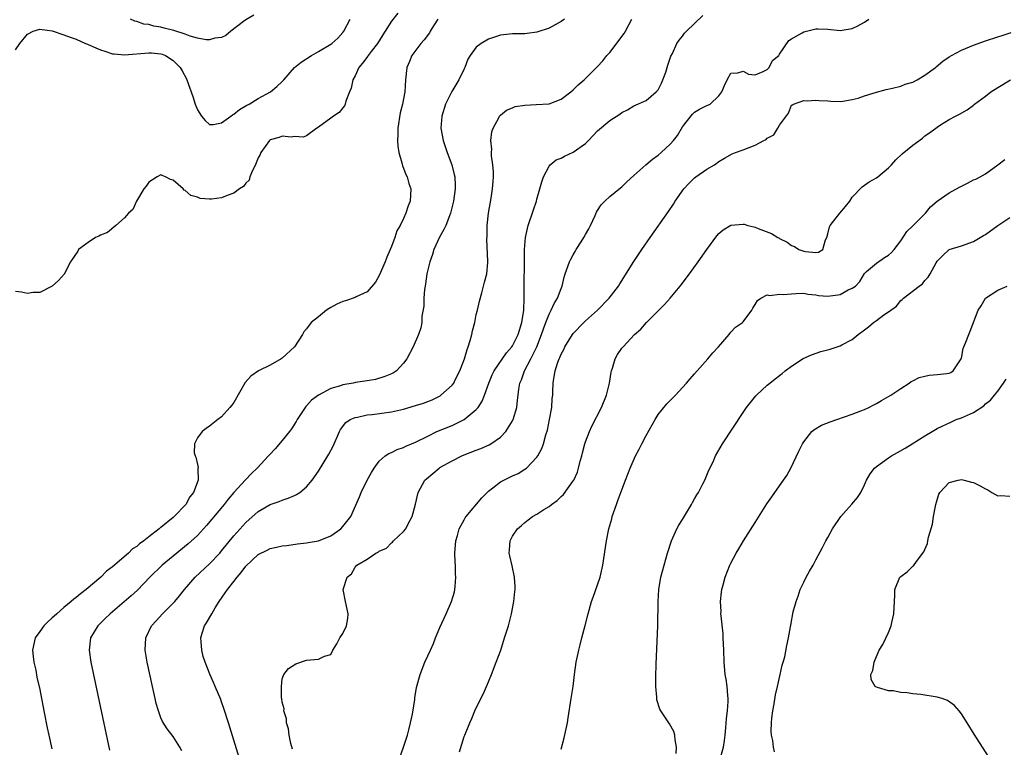
# Model space of a CAD drawing. Units: inches. Extents: x 2604000 to 2607000, y 1518000 to 1521000.
# Drawn here: x 2605566 to 2605728, y 1519025 to 1519145 of the extents above; entities that cross this region are included whole.
import ezdxf

# ---------------------------------------------------------------- set-up
doc = ezdxf.new("R2010")
doc.units = ezdxf.units.IN
doc.header["$MEASUREMENT"] = 0
doc.layers.add('LD26041518_2ft', color=254, linetype='Continuous')

msp = doc.modelspace()

# ---------------------------------------------------------------- linework, layer by layer
at = {"layer": 'LD26041518_2ft'}
for points, elevation in [([(2605628.04, 1519145.96), (2605627, 1519144.67), (2605625.96, 1519143), (2605625.57, 1519142.43), (2605624.69, 1519141), (2605623.65, 1519139.65), (2605623.16, 1519139), (2605623.1, 1519138.9), (2605622.24, 1519137.76), (2605621.61, 1519137), (2605621, 1519135.65), (2605620.64, 1519135), (2605620.39, 1519133.61), (2605620.11, 1519133), (2605619.47, 1519131.47), (2605619.38, 1519131), (2605619.29, 1519130.71), (2605619, 1519130.4), (2605618.37, 1519129.63), (2605617.43, 1519129), (2605617, 1519128.65), (2605615, 1519127.17), (2605614.71, 1519127), (2605613, 1519125.76), (2605612.47, 1519125.53), (2605611, 1519125.66), (2605610.46, 1519125.54), (2605609, 1519125.72), (2605608.49, 1519125.51), (2605607, 1519125.11), (2605606.87, 1519125), (2605605.47, 1519123), (2605605.34, 1519122.66), (2605605, 1519122.11), (2605604.7, 1519121.3), (2605604.57, 1519121), (2605604.07, 1519120.07), (2605603.66, 1519119), (2605603.53, 1519118.47), (2605603, 1519117.97), (2605602.6, 1519117.4), (2605601.92, 1519117), (2605601, 1519116.3), (2605599.94, 1519115.94), (2605599, 1519115.54), (2605597.33, 1519115.33), (2605597, 1519115.31), (2605595.45, 1519115.45), (2605595, 1519115.63), (2605593.9, 1519115.9), (2605593, 1519116.75), (2605592.8, 1519116.8), (2605592.63, 1519117), (2605591, 1519118.46), (2605590.55, 1519118.55), (2605589.75, 1519119), (2605589.2, 1519119.2), (2605589, 1519119.32), (2605588.35, 1519119), (2605587, 1519118.14), (2605586.54, 1519117.46), (2605586.16, 1519117), (2605584.96, 1519115), (2605584.38, 1519113.62), (2605583.66, 1519113), (2605583, 1519112.26), (2605581.54, 1519111), (2605580.15, 1519109.85), (2605579, 1519109.37), (2605578.77, 1519109.23), (2605578.18, 1519109), (2605577, 1519108.18), (2605575.4, 1519107), (2605575.26, 1519106.74), (2605574.1, 1519105), (2605573.09, 1519103.09), (2605573.06, 1519103), (2605572.11, 1519101.89), (2605571.07, 1519101), (2605569, 1519099.96), (2605567.91, 1519099.91), (2605567, 1519099.78), (2605566.01, 1519100.01), (2605565, 1519100.08)], 7782), ([(2605565, 1519139.94), (2605565.74, 1519141), (2605567, 1519142.54), (2605567.91, 1519143), (2605569, 1519143.33), (2605571.07, 1519143.07), (2605573, 1519142.43), (2605574.04, 1519142.04), (2605575, 1519141.71), (2605576.57, 1519141), (2605576.86, 1519140.86), (2605577, 1519140.81), (2605578.25, 1519140.25), (2605579, 1519139.96), (2605579.71, 1519139.71), (2605581, 1519139.3), (2605581.26, 1519139.26), (2605583, 1519139.12), (2605587, 1519139.45), (2605587.43, 1519139.43), (2605589, 1519139.27), (2605589.21, 1519139.21), (2605589.72, 1519139), (2605591, 1519138.2), (2605592.18, 1519137), (2605592.48, 1519136.48), (2605593.18, 1519135.18), (2605593.27, 1519135), (2605594.25, 1519132.25), (2605594.64, 1519131), (2605595, 1519130.07), (2605595.69, 1519129), (2605596.28, 1519128.28), (2605597, 1519127.6), (2605597.62, 1519127.62), (2605599, 1519127.88), (2605600.5, 1519129), (2605600.78, 1519129.22), (2605601, 1519129.31), (2605601.92, 1519130.08), (2605603.18, 1519130.82), (2605603.55, 1519131), (2605605, 1519131.93), (2605607.08, 1519133), (2605608.11, 1519133.89), (2605609, 1519134.69), (2605609.26, 1519135), (2605611.04, 1519137), (2605612.1, 1519137.9), (2605613.84, 1519139), (2605615, 1519139.65), (2605617, 1519140.86), (2605617.19, 1519141), (2605618.14, 1519141.86), (2605619, 1519142.79), (2605619.17, 1519143), (2605620.22, 1519145)], 7784), ([(2605634.67, 1519145), (2605634.03, 1519144.03), (2605633.39, 1519143), (2605633.26, 1519142.74), (2605632.41, 1519141.59), (2605631.84, 1519141), (2605630.36, 1519139), (2605629.97, 1519138.03), (2605629.53, 1519137), (2605629.32, 1519135), (2605629.19, 1519133), (2605628.81, 1519131), (2605628.45, 1519129.55), (2605628.06, 1519127), (2605628.06, 1519125.94), (2605627.99, 1519125), (2605628.04, 1519124.04), (2605628.21, 1519123), (2605628.71, 1519121.29), (2605628.81, 1519120.81), (2605629, 1519120.43), (2605629.4, 1519119.4), (2605629.58, 1519119), (2605629.88, 1519117.88), (2605630.18, 1519117), (2605630.09, 1519115), (2605629.78, 1519114.22), (2605629.39, 1519113), (2605629, 1519112.11), (2605628.43, 1519111), (2605627.91, 1519110.09), (2605627.55, 1519109), (2605627, 1519107.54), (2605626.8, 1519107), (2605626.24, 1519105.76), (2605625.99, 1519105), (2605625, 1519102.73), (2605624.36, 1519101.64), (2605623, 1519100.06), (2605621.21, 1519099.21), (2605621, 1519099.09), (2605619.41, 1519098.59), (2605619, 1519098.44), (2605617.99, 1519098.01), (2605617, 1519097.44), (2605616.71, 1519097.29), (2605616.28, 1519097), (2605615, 1519095.93), (2605613.79, 1519095), (2605613, 1519093.96), (2605612.56, 1519093.44), (2605612.36, 1519093), (2605611.04, 1519091), (2605609, 1519089.14), (2605608.82, 1519089), (2605607, 1519087.96), (2605605.09, 1519087), (2605603.83, 1519086.17), (2605602.88, 1519085.12), (2605601, 1519081.81), (2605600.66, 1519081.34), (2605600.33, 1519081), (2605599, 1519079.44), (2605598.37, 1519079), (2605597, 1519077.93), (2605596.46, 1519077.54), (2605595.81, 1519077), (2605595, 1519076.01), (2605594.53, 1519075), (2605594.49, 1519073.51), (2605594.63, 1519073), (2605594.77, 1519072.77), (2605595, 1519071.59), (2605595.11, 1519071.11), (2605595.07, 1519070.93), (2605595.11, 1519069), (2605594.36, 1519067), (2605593.75, 1519066.25), (2605593.07, 1519065), (2605591.16, 1519063), (2605591, 1519062.86), (2605589, 1519061.22), (2605588.86, 1519061.14), (2605588.72, 1519061), (2605587, 1519059.67), (2605586.16, 1519059), (2605585.48, 1519058.52), (2605585, 1519058.09), (2605584.32, 1519057.68), (2605583.65, 1519057), (2605581, 1519054.7), (2605580.02, 1519053.98), (2605579.07, 1519053), (2605576.66, 1519051), (2605575.71, 1519050.29), (2605575, 1519049.66), (2605574.6, 1519049.4), (2605574.21, 1519049), (2605573, 1519048), (2605571.81, 1519047), (2605571, 1519046.24), (2605570.33, 1519045.67), (2605569.67, 1519045), (2605569, 1519044.04), (2605568.23, 1519043), (2605567.8, 1519041), (2605567.92, 1519039.92), (2605568.04, 1519039), (2605568.33, 1519037.67), (2605568.53, 1519036.53), (2605569, 1519034.53), (2605569.31, 1519033), (2605569.57, 1519031.57), (2605569.7, 1519031), (2605569.88, 1519029.88), (2605570.08, 1519029), (2605570.2, 1519028.2), (2605570.49, 1519027), (2605571, 1519024.75)], 7780), ([(2605655.57, 1519145), (2605655, 1519144.6), (2605653, 1519143.49), (2605651, 1519142.82), (2605649.38, 1519142.62), (2605649, 1519142.56), (2605647, 1519142.55), (2605645, 1519142.37), (2605643, 1519141.7), (2605641.78, 1519141), (2605641, 1519140.39), (2605640, 1519139), (2605639.61, 1519138.39), (2605639.1, 1519137), (2605639, 1519136.82), (2605638.14, 1519135), (2605636.94, 1519133.06), (2605636.85, 1519132.85), (2605635.92, 1519131), (2605635.3, 1519129), (2605635.14, 1519127), (2605635.52, 1519125), (2605636.2, 1519123), (2605636.95, 1519121), (2605637.36, 1519119.36), (2605637.44, 1519119), (2605637.52, 1519117.52), (2605637.53, 1519117), (2605637.26, 1519115), (2605636.76, 1519113), (2605636.59, 1519112.59), (2605635.99, 1519111), (2605635.67, 1519110.33), (2605634.95, 1519109.05), (2605634.02, 1519107), (2605633.78, 1519106.22), (2605633.33, 1519105), (2605632.84, 1519103), (2605632.64, 1519101.36), (2605632.55, 1519101), (2605632.45, 1519100.45), (2605632.35, 1519099), (2605632.34, 1519097.66), (2605632.02, 1519096.02), (2605632.02, 1519095), (2605631.88, 1519094.12), (2605631.48, 1519093), (2605630.57, 1519091), (2605629.53, 1519089), (2605629, 1519088.31), (2605627.84, 1519087), (2605627.32, 1519086.68), (2605627, 1519086.53), (2605625.93, 1519086.07), (2605624.39, 1519085.61), (2605623, 1519085.37), (2605621.08, 1519085.08), (2605620.71, 1519085), (2605619, 1519084.73), (2605618.58, 1519084.58), (2605617, 1519084.1), (2605615, 1519083.04), (2605613.83, 1519082.17), (2605613, 1519081.25), (2605612.87, 1519081.13), (2605611.48, 1519079), (2605611.32, 1519078.68), (2605610.53, 1519077.47), (2605610.19, 1519077), (2605609, 1519075.52), (2605607.84, 1519074.16), (2605607, 1519073.3), (2605606.74, 1519073), (2605604.86, 1519071), (2605603.92, 1519070.08), (2605602.93, 1519069.07), (2605601.04, 1519066.96), (2605600.1, 1519065.9), (2605599.4, 1519065), (2605596.48, 1519061.52), (2605595, 1519059.9), (2605593.49, 1519058.51), (2605591, 1519056.49), (2605589.21, 1519055), (2605587.18, 1519053), (2605585.12, 1519050.88), (2605584.07, 1519049.93), (2605580.6, 1519047), (2605579.81, 1519046.19), (2605578.59, 1519045), (2605577.39, 1519043), (2605577.13, 1519041), (2605577.43, 1519039), (2605580.5, 1519024.5)], 7778), ([(2605604.33, 1519145.67), (2605603, 1519144.9), (2605602.61, 1519144.61), (2605600.54, 1519143), (2605599.72, 1519142.28), (2605599, 1519141.98), (2605597.87, 1519141.87), (2605597, 1519141.56), (2605596.44, 1519141.56), (2605595, 1519141.88), (2605593.8, 1519142.2), (2605593, 1519142.5), (2605591.12, 1519143.12), (2605589.52, 1519143.52), (2605589, 1519143.67), (2605587.83, 1519143.83), (2605587, 1519144.11), (2605586.18, 1519144.18), (2605585, 1519144.62), (2605584.68, 1519144.68), (2605583.97, 1519145)], 7786), ([(2605592.42, 1519024.42), (2605592.09, 1519025), (2605591, 1519026.75), (2605590.02, 1519028.02), (2605589.25, 1519029.25), (2605589, 1519029.86), (2605588.57, 1519031), (2605588.21, 1519032.21), (2605588.03, 1519033), (2605587.59, 1519035), (2605586.74, 1519039), (2605586.4, 1519041), (2605586.48, 1519043), (2605587.43, 1519045), (2605588.19, 1519045.81), (2605589.25, 1519047), (2605591, 1519048.72), (2605591.26, 1519049), (2605592.06, 1519049.94), (2605592.88, 1519051), (2605594.61, 1519053), (2605597, 1519055.2), (2605598.7, 1519057), (2605599, 1519057.35), (2605601, 1519059.81), (2605603, 1519062.05), (2605605, 1519063.83), (2605607, 1519064.98), (2605608.49, 1519065.51), (2605609, 1519065.73), (2605609.97, 1519066.03), (2605611, 1519066.5), (2605611.36, 1519066.64), (2605611.88, 1519067), (2605613, 1519067.88), (2605613.94, 1519069), (2605615, 1519070.51), (2605616.54, 1519073), (2605616.7, 1519073.3), (2605617.38, 1519074.62), (2605618.42, 1519077), (2605618.62, 1519077.38), (2605619.48, 1519078.52), (2605620.21, 1519079), (2605621, 1519079.35), (2605621.41, 1519079.41), (2605623, 1519079.77), (2605623.85, 1519079.85), (2605627, 1519080.28), (2605629, 1519080.71), (2605631, 1519081.3), (2605632.28, 1519081.72), (2605633.73, 1519082.27), (2605635.07, 1519082.93), (2605635.18, 1519083), (2605637, 1519084.65), (2605637.27, 1519085), (2605637.53, 1519085.53), (2605638.31, 1519087), (2605639.04, 1519089), (2605639.48, 1519090.52), (2605639.67, 1519091), (2605640.01, 1519092.01), (2605640.27, 1519093), (2605640.37, 1519093.63), (2605640.76, 1519095), (2605641, 1519096.32), (2605641.2, 1519097), (2605641.51, 1519098.49), (2605641.9, 1519099.9), (2605642.18, 1519101), (2605642.38, 1519101.62), (2605642.75, 1519103), (2605642.9, 1519104.9), (2605642.93, 1519105.07), (2605642.73, 1519108.73), (2605642.79, 1519109.21), (2605642.82, 1519111), (2605643.03, 1519113), (2605643.46, 1519115.46), (2605643.7, 1519117), (2605643.76, 1519118.24), (2605643.84, 1519119), (2605643.83, 1519119.83), (2605643.73, 1519121), (2605643.51, 1519122.49), (2605643.5, 1519123), (2605643.55, 1519123.55), (2605643.42, 1519125), (2605643.56, 1519126.44), (2605643.78, 1519127), (2605644.72, 1519128.72), (2605644.84, 1519129), (2605645, 1519129.17), (2605646, 1519130), (2605647, 1519130.4), (2605647.42, 1519130.58), (2605649, 1519130.82), (2605650.9, 1519130.9), (2605653, 1519131.06), (2605655, 1519131.82), (2605656.59, 1519133), (2605657, 1519133.34), (2605657.82, 1519134.18), (2605658.8, 1519135), (2605661, 1519137.17), (2605661.87, 1519138.13), (2605662.55, 1519139), (2605663, 1519139.5), (2605665.39, 1519142.61), (2605665.61, 1519143), (2605666.68, 1519145)], 7776), ([(2605603.19, 1519019), (2605600.11, 1519029), (2605599.37, 1519031.37), (2605599, 1519032.46), (2605598.86, 1519032.86), (2605597.96, 1519035), (2605597.67, 1519035.67), (2605597.03, 1519037.03), (2605596.26, 1519039), (2605595.96, 1519039.96), (2605595.72, 1519041), (2605595.65, 1519042.35), (2605595.58, 1519043), (2605595.81, 1519043.81), (2605596.19, 1519045), (2605596.53, 1519045.47), (2605597.38, 1519047), (2605597.94, 1519047.94), (2605598.6, 1519049), (2605599.58, 1519050.42), (2605599.96, 1519051), (2605601, 1519052.28), (2605601.55, 1519053), (2605602.21, 1519053.79), (2605603, 1519054.85), (2605605, 1519056.75), (2605606.51, 1519057.49), (2605607, 1519057.76), (2605608.05, 1519057.95), (2605609, 1519058.19), (2605609.74, 1519058.26), (2605611.5, 1519058.5), (2605613, 1519058.66), (2605613.28, 1519058.72), (2605615, 1519058.98), (2605617, 1519059.85), (2605618.67, 1519061), (2605619, 1519061.35), (2605620.3, 1519063), (2605621.73, 1519066.27), (2605622.01, 1519067), (2605623.02, 1519069), (2605623.73, 1519070.27), (2605624.17, 1519071), (2605625, 1519072.13), (2605625.98, 1519073), (2605626.58, 1519073.42), (2605627, 1519073.59), (2605627.95, 1519074.05), (2605629, 1519074.41), (2605629.39, 1519074.61), (2605631, 1519075.29), (2605633, 1519076.28), (2605634.49, 1519077), (2605637, 1519078.04), (2605639.01, 1519078.99), (2605641, 1519080.65), (2605641.3, 1519081), (2605641.99, 1519082.01), (2605642.37, 1519083), (2605643.07, 1519085), (2605643.62, 1519086.38), (2605643.94, 1519087), (2605646.01, 1519089.99), (2605646.89, 1519091), (2605647, 1519091.16), (2605647.9, 1519093), (2605648.53, 1519095), (2605648.82, 1519097), (2605648.89, 1519099), (2605648.9, 1519101.1), (2605648.96, 1519104.96), (2605648.97, 1519107), (2605649.12, 1519109), (2605649.57, 1519111), (2605650.45, 1519113.55), (2605650.92, 1519115), (2605651, 1519115.31), (2605651.5, 1519117), (2605651.82, 1519118.18), (2605652.08, 1519119), (2605653, 1519120.75), (2605653.19, 1519121), (2605654.2, 1519121.8), (2605655, 1519122.09), (2605655.57, 1519122.43), (2605657, 1519123.06), (2605659, 1519124.52), (2605659.52, 1519125), (2605661, 1519126.58), (2605663, 1519128.26), (2605664.67, 1519129.33), (2605665, 1519129.61), (2605665.96, 1519130.04), (2605667, 1519130.71), (2605669, 1519131.59), (2605670.68, 1519133), (2605671, 1519133.35), (2605671.54, 1519134.46), (2605671.77, 1519135), (2605672.25, 1519136.25), (2605672.5, 1519137), (2605672.58, 1519137.42), (2605673, 1519138.56), (2605673.1, 1519138.9), (2605673.35, 1519139.35), (2605674.1, 1519141), (2605674.46, 1519141.54), (2605675, 1519142.19), (2605675.34, 1519142.66), (2605675.66, 1519143), (2605678.38, 1519145.62)], 7774), ([(2605610.69, 1519024.69), (2605610.39, 1519025.61), (2605610.13, 1519027), (2605610.04, 1519028.04), (2605609.69, 1519029), (2605609.69, 1519029.69), (2605609.25, 1519031), (2605609.29, 1519031.29), (2605609, 1519032.4), (2605608.94, 1519032.94), (2605608.89, 1519033.11), (2605608.86, 1519035), (2605609, 1519036.26), (2605609.28, 1519037), (2605610.03, 1519037.97), (2605611.26, 1519038.74), (2605613, 1519039.31), (2605615, 1519039.5), (2605615.99, 1519039.99), (2605617, 1519040.29), (2605617.36, 1519041), (2605617.99, 1519042.01), (2605618.5, 1519043), (2605619, 1519043.75), (2605619.58, 1519045), (2605619.79, 1519046.21), (2605619.86, 1519047), (2605619.73, 1519047.73), (2605619.44, 1519049), (2605619.05, 1519051), (2605619.71, 1519053), (2605620.44, 1519053.56), (2605621, 1519054.68), (2605621.31, 1519055), (2605623, 1519055.97), (2605624.41, 1519057), (2605624.84, 1519057.16), (2605625, 1519057.31), (2605626.18, 1519057.82), (2605627, 1519058.68), (2605627.19, 1519058.81), (2605627.35, 1519059), (2605629, 1519060.52), (2605629.36, 1519061), (2605629.69, 1519061.69), (2605630.44, 1519063), (2605630.97, 1519065.03), (2605631.42, 1519067), (2605632.54, 1519069), (2605632.77, 1519069.23), (2605634.89, 1519071), (2605635, 1519071.07), (2605637, 1519072.19), (2605638.61, 1519073), (2605639, 1519073.18), (2605641, 1519073.96), (2605641.76, 1519074.24), (2605643.15, 1519074.85), (2605643.4, 1519075), (2605645, 1519076.07), (2605645.88, 1519077), (2605647, 1519078.81), (2605647.09, 1519079), (2605647.66, 1519081), (2605647.82, 1519082.18), (2605647.88, 1519083), (2605648.02, 1519084.02), (2605648.2, 1519085), (2605648.45, 1519085.55), (2605648.97, 1519087), (2605650.01, 1519089), (2605650.97, 1519091), (2605651.77, 1519093), (2605652.06, 1519093.94), (2605652.49, 1519095), (2605653, 1519096.36), (2605653.36, 1519097), (2605653.86, 1519098.14), (2605654.42, 1519099), (2605655, 1519100.62), (2605655.16, 1519101), (2605655.51, 1519102.49), (2605655.65, 1519103), (2605656.35, 1519105), (2605656.57, 1519105.43), (2605657, 1519106.17), (2605657.32, 1519106.68), (2605657.5, 1519107), (2605658.3, 1519108.3), (2605658.75, 1519109), (2605659, 1519109.47), (2605659.55, 1519110.45), (2605659.84, 1519111), (2605660.61, 1519112.61), (2605660.84, 1519113.16), (2605661, 1519113.44), (2605661.62, 1519114.38), (2605662.2, 1519115), (2605663, 1519115.78), (2605664.8, 1519117.2), (2605665, 1519117.34), (2605665.82, 1519118.18), (2605667, 1519119.21), (2605668.98, 1519121), (2605670.08, 1519121.92), (2605671, 1519122.56), (2605671.51, 1519123), (2605673, 1519124.37), (2605673.53, 1519125), (2605674.18, 1519125.82), (2605675, 1519127.24), (2605676.66, 1519129.34), (2605677, 1519129.68), (2605677.84, 1519130.16), (2605679, 1519130.74), (2605679.2, 1519130.8), (2605679.57, 1519131), (2605681, 1519132.34), (2605681.48, 1519133), (2605681.96, 1519134.04), (2605682.36, 1519135), (2605683, 1519136.1), (2605684.16, 1519136.16), (2605685, 1519136.4), (2605685.91, 1519135.91), (2605687, 1519135.84), (2605688.34, 1519136.34), (2605689, 1519136.71), (2605689.31, 1519137), (2605689.85, 1519138.15), (2605690.89, 1519139), (2605691, 1519139.21), (2605692.52, 1519141.48), (2605693, 1519141.74), (2605694.74, 1519142.74), (2605695, 1519142.91), (2605697, 1519143.37), (2605697.38, 1519143.38), (2605699, 1519143.33), (2605701, 1519143.13), (2605703, 1519143.44), (2605703.9, 1519143.9), (2605705, 1519144.51), (2605705.73, 1519145)], 7772), ([(2605627.96, 1519022.04), (2605629, 1519025), (2605629.64, 1519027), (2605629.88, 1519027.88), (2605630.17, 1519029), (2605630.46, 1519030.46), (2605630.84, 1519032.84), (2605630.87, 1519033.13), (2605631.16, 1519034.84), (2605631.72, 1519037), (2605632.5, 1519039), (2605633, 1519040.03), (2605633.43, 1519041), (2605633.94, 1519042.06), (2605634.3, 1519043), (2605635, 1519044.7), (2605636.03, 1519047), (2605636.89, 1519049), (2605637.4, 1519050.6), (2605637.48, 1519051), (2605637.49, 1519051.49), (2605637.65, 1519053), (2605637.58, 1519053.58), (2605637.55, 1519055), (2605637.51, 1519055.51), (2605637.47, 1519057), (2605637.63, 1519059), (2605637.9, 1519059.91), (2605638.19, 1519061), (2605639, 1519062.47), (2605639.19, 1519062.81), (2605639.33, 1519063), (2605641.89, 1519066.11), (2605643, 1519067.19), (2605643.73, 1519067.73), (2605645, 1519068.71), (2605645.54, 1519069), (2605647, 1519069.7), (2605647.89, 1519070.11), (2605649, 1519070.8), (2605649.26, 1519071), (2605651, 1519072.8), (2605651.14, 1519073), (2605651.79, 1519074.21), (2605652.08, 1519075), (2605652.47, 1519076.47), (2605652.73, 1519077.27), (2605653.09, 1519079), (2605653.45, 1519081), (2605653.54, 1519082.46), (2605653.6, 1519083), (2605653.64, 1519083.64), (2605653.67, 1519085), (2605653.77, 1519085.77), (2605654.02, 1519087), (2605654.45, 1519088.46), (2605654.67, 1519089), (2605654.79, 1519089.21), (2605655, 1519089.78), (2605655.44, 1519090.56), (2605655.62, 1519091), (2605656.86, 1519093), (2605657, 1519093.18), (2605658.73, 1519095), (2605659, 1519095.26), (2605660.97, 1519097), (2605662.93, 1519099), (2605664.44, 1519101), (2605664.65, 1519101.35), (2605666.97, 1519105.03), (2605668.31, 1519107), (2605669.69, 1519109), (2605672.71, 1519113.29), (2605673.51, 1519114.49), (2605673.82, 1519115), (2605675.21, 1519117), (2605676.07, 1519117.93), (2605677, 1519118.83), (2605677.22, 1519119), (2605679, 1519120.27), (2605680.3, 1519121), (2605681, 1519121.53), (2605681.92, 1519122.08), (2605683.22, 1519122.78), (2605683.73, 1519123), (2605685, 1519123.45), (2605687, 1519124.22), (2605688.45, 1519125), (2605688.82, 1519125.18), (2605689, 1519125.38), (2605690.07, 1519125.93), (2605690.74, 1519127), (2605691, 1519127.53), (2605692.51, 1519129.49), (2605693, 1519130.8), (2605693.13, 1519130.87), (2605693.31, 1519131), (2605695, 1519131.59), (2605695.55, 1519131.55), (2605697, 1519131.63), (2605697.56, 1519131.56), (2605699, 1519131.52), (2605699.48, 1519131.48), (2605701, 1519131.43), (2605701.45, 1519131.45), (2605703, 1519131.74), (2605703.98, 1519131.98), (2605705, 1519132.35), (2605707, 1519132.98), (2605708.58, 1519133.42), (2605709.62, 1519133.62), (2605711, 1519133.97), (2605711.74, 1519134.26), (2605713, 1519134.63), (2605713.71, 1519135), (2605715, 1519135.74), (2605716.75, 1519137), (2605716.87, 1519137.13), (2605717.96, 1519138.04), (2605719, 1519138.78), (2605719.37, 1519139), (2605721, 1519139.9), (2605723, 1519140.73), (2605725, 1519141.42), (2605727, 1519142.07), (2605727.72, 1519142.28), (2605729.21, 1519142.79)], 7770), ([(2605638.24, 1519024.24), (2605639, 1519026.75), (2605639.09, 1519027), (2605639.91, 1519029), (2605640.26, 1519029.75), (2605640.78, 1519031), (2605641.76, 1519033), (2605642.18, 1519033.82), (2605643, 1519035.79), (2605643.49, 1519037), (2605644.28, 1519039), (2605645.04, 1519041), (2605645.68, 1519043), (2605646.29, 1519045), (2605646.82, 1519047), (2605647.21, 1519049), (2605647.34, 1519050.66), (2605647.39, 1519051), (2605647.41, 1519051.41), (2605647.3, 1519053), (2605646.91, 1519054.91), (2605646.55, 1519056.55), (2605646.44, 1519057), (2605646.49, 1519057.51), (2605646.58, 1519059), (2605647, 1519059.8), (2605647.77, 1519061), (2605648.44, 1519061.56), (2605649, 1519062.05), (2605649.56, 1519062.44), (2605650.27, 1519063), (2605651, 1519063.41), (2605652.15, 1519064.15), (2605653, 1519064.66), (2605653.43, 1519065), (2605654.36, 1519065.64), (2605655, 1519066.3), (2605655.37, 1519066.63), (2605657, 1519068.88), (2605657.07, 1519069), (2605657.67, 1519070.33), (2605657.88, 1519071), (2605658.16, 1519072.16), (2605658.39, 1519073), (2605658.51, 1519073.49), (2605658.9, 1519075), (2605659, 1519075.3), (2605659.67, 1519077), (2605660.08, 1519077.92), (2605661.67, 1519081), (2605662.49, 1519083), (2605662.99, 1519085), (2605663.22, 1519086.78), (2605663.28, 1519087), (2605663.44, 1519087.44), (2605663.88, 1519089), (2605664.28, 1519089.72), (2605665, 1519090.75), (2605665.2, 1519091), (2605667.11, 1519093), (2605668.13, 1519093.87), (2605669.07, 1519095), (2605672.06, 1519097.94), (2605672.98, 1519099), (2605674.61, 1519101), (2605676.15, 1519103), (2605677.62, 1519105), (2605679, 1519107.04), (2605680.7, 1519109.3), (2605681, 1519109.67), (2605681.74, 1519110.26), (2605683, 1519111.05), (2605685, 1519111.21), (2605685.18, 1519111.18), (2605685.76, 1519111), (2605686.75, 1519110.75), (2605687, 1519110.7), (2605687.51, 1519110.49), (2605689.68, 1519109.68), (2605690.72, 1519109), (2605690.92, 1519108.92), (2605691, 1519108.86), (2605692.26, 1519108.26), (2605693, 1519107.67), (2605693.5, 1519107.5), (2605694.21, 1519107), (2605695, 1519106.76), (2605695.31, 1519106.69), (2605697, 1519106.51), (2605697.43, 1519106.57), (2605698.14, 1519107), (2605698.61, 1519108.61), (2605698.8, 1519109), (2605699, 1519109.6), (2605699.24, 1519110.76), (2605699.34, 1519111), (2605700.95, 1519113), (2605701.91, 1519114.09), (2605702.59, 1519115), (2605703, 1519115.67), (2605704.62, 1519117.38), (2605705, 1519117.62), (2605705.81, 1519118.19), (2605707, 1519118.83), (2605707.22, 1519119), (2605709, 1519120.51), (2605709.49, 1519121), (2605710.18, 1519121.82), (2605711.22, 1519122.78), (2605713, 1519124.2), (2605714.6, 1519125.4), (2605715, 1519125.75), (2605715.75, 1519126.25), (2605717, 1519127.21), (2605717.56, 1519127.56), (2605719, 1519128.44), (2605720.01, 1519129), (2605720.68, 1519129.32), (2605721.95, 1519130.05), (2605723, 1519130.82), (2605723.19, 1519131), (2605725, 1519132.3), (2605725.85, 1519133), (2605727, 1519133.72), (2605729.1, 1519135)], 7768), ([(2605655, 1519024.68), (2605655.49, 1519026.51), (2605656.02, 1519029), (2605656.17, 1519029.83), (2605656.67, 1519033), (2605656.96, 1519035), (2605657.21, 1519037), (2605657.5, 1519039), (2605657.89, 1519041), (2605658.13, 1519041.87), (2605658.4, 1519043), (2605658.97, 1519045.03), (2605659.47, 1519047), (2605660.02, 1519049), (2605660.26, 1519049.74), (2605661, 1519051.75), (2605661.41, 1519053), (2605661.86, 1519055), (2605662.47, 1519059), (2605662.88, 1519061), (2605663.36, 1519062.64), (2605663.43, 1519063), (2605663.62, 1519063.62), (2605664.11, 1519065), (2605664.36, 1519065.64), (2605664.82, 1519067), (2605665.59, 1519069), (2605666.38, 1519071), (2605667.26, 1519073), (2605667.87, 1519074.13), (2605668.28, 1519075), (2605669, 1519076.37), (2605670.48, 1519079), (2605671, 1519079.83), (2605672.44, 1519081.56), (2605673.84, 1519083), (2605675, 1519084.26), (2605675.65, 1519085), (2605676.27, 1519085.73), (2605677, 1519086.52), (2605679.2, 1519089), (2605680, 1519090), (2605680.93, 1519091), (2605682.69, 1519093), (2605682.81, 1519093.19), (2605683, 1519093.38), (2605683.76, 1519094.24), (2605684.89, 1519095), (2605685, 1519095.12), (2605686.44, 1519097), (2605686.62, 1519097.38), (2605687, 1519097.95), (2605687.36, 1519098.64), (2605687.91, 1519099), (2605689, 1519099.54), (2605689.42, 1519099.42), (2605691, 1519099.65), (2605691.62, 1519099.62), (2605693, 1519099.74), (2605693.76, 1519099.76), (2605695, 1519099.82), (2605695.68, 1519099.68), (2605697, 1519099.56), (2605697.45, 1519099.45), (2605699, 1519099.31), (2605701, 1519099.63), (2605702.35, 1519100.35), (2605703, 1519100.63), (2605703.52, 1519101), (2605704.26, 1519101.74), (2605705, 1519103.07), (2605705.38, 1519103.38), (2605707, 1519104.79), (2605708.32, 1519105.68), (2605709, 1519106.07), (2605709.47, 1519106.53), (2605709.92, 1519107), (2605711, 1519108.46), (2605712, 1519110), (2605713, 1519110.9), (2605715.09, 1519113), (2605715.93, 1519114.07), (2605717.02, 1519114.98), (2605719, 1519116.34), (2605720.68, 1519117.32), (2605722.02, 1519117.98), (2605723, 1519118.48), (2605723.39, 1519118.61), (2605724.13, 1519119), (2605725, 1519119.5), (2605727, 1519120.97), (2605728.15, 1519121.85)], 7766), ([(2605673.96, 1519023.96), (2605674.04, 1519025), (2605673.78, 1519026.22), (2605673.74, 1519027), (2605673.56, 1519027.56), (2605672.85, 1519028.85), (2605671.42, 1519031), (2605671.28, 1519031.28), (2605670.8, 1519032.8), (2605670.76, 1519033), (2605670.76, 1519033.24), (2605670.59, 1519035), (2605670.59, 1519036.59), (2605670.67, 1519038.67), (2605670.8, 1519041.2), (2605670.92, 1519045), (2605671.01, 1519049), (2605671.13, 1519051), (2605671.45, 1519053), (2605671.96, 1519055), (2605672.54, 1519057), (2605673.19, 1519059), (2605674.1, 1519061), (2605674.41, 1519061.59), (2605675, 1519062.54), (2605676.48, 1519065), (2605676.65, 1519065.35), (2605677, 1519065.91), (2605677.39, 1519066.61), (2605677.65, 1519067), (2605678.39, 1519068.39), (2605678.68, 1519069), (2605679.37, 1519070.63), (2605680.05, 1519072.05), (2605680.48, 1519073), (2605681.62, 1519075), (2605685, 1519080.15), (2605685.59, 1519081), (2605686.2, 1519081.8), (2605687.1, 1519082.9), (2605687.19, 1519083), (2605689, 1519084.65), (2605689.41, 1519085), (2605690.31, 1519085.69), (2605691, 1519086.25), (2605691.43, 1519086.57), (2605691.95, 1519087), (2605693, 1519087.81), (2605694.93, 1519089.07), (2605696.31, 1519089.69), (2605697.81, 1519090.19), (2605699.38, 1519090.62), (2605701, 1519091.13), (2605701.31, 1519091.31), (2605703, 1519092.19), (2605703.99, 1519093), (2605705, 1519093.79), (2605705.71, 1519094.29), (2605706.51, 1519095), (2605707, 1519095.31), (2605708.24, 1519096.24), (2605709, 1519096.75), (2605710.3, 1519097.7), (2605711, 1519098.61), (2605711.23, 1519098.77), (2605711.48, 1519099), (2605714.03, 1519101), (2605714.61, 1519101.39), (2605715, 1519101.92), (2605715.54, 1519102.46), (2605715.88, 1519103), (2605716.82, 1519104.82), (2605717, 1519105.12), (2605717.95, 1519106.05), (2605719, 1519107), (2605721, 1519107.64), (2605723, 1519108.36), (2605724.1, 1519109), (2605724.65, 1519109.35), (2605725, 1519109.5), (2605727.02, 1519111), (2605729, 1519112.32)], 7764), ([(2605681.16, 1519022.84), (2605681.77, 1519025), (2605681.91, 1519026.09), (2605682.04, 1519027), (2605682.18, 1519028.18), (2605682.29, 1519029.71), (2605682.44, 1519031), (2605682.54, 1519032.54), (2605682.53, 1519033), (2605682.46, 1519033.54), (2605682.37, 1519035), (2605682.21, 1519036.21), (2605682.07, 1519037), (2605681.89, 1519039), (2605681.83, 1519041), (2605681.74, 1519043), (2605681.69, 1519043.69), (2605681.37, 1519046.63), (2605681.35, 1519047), (2605681.37, 1519047.37), (2605681.3, 1519049), (2605681.43, 1519050.57), (2605681.51, 1519051), (2605681.73, 1519051.73), (2605682.05, 1519053), (2605682.83, 1519055), (2605683, 1519055.35), (2605683.88, 1519057), (2605684.31, 1519057.69), (2605685.06, 1519059), (2605687, 1519062.02), (2605688.9, 1519065.1), (2605689.73, 1519066.27), (2605690.26, 1519067), (2605691.69, 1519069), (2605692.2, 1519069.8), (2605692.87, 1519071), (2605694.2, 1519073.8), (2605694.78, 1519075), (2605695, 1519075.34), (2605696.35, 1519077), (2605696.69, 1519077.31), (2605697.94, 1519078.06), (2605699.37, 1519078.63), (2605700.47, 1519079), (2605703, 1519079.9), (2605704.44, 1519080.44), (2605705, 1519080.65), (2605705.75, 1519081), (2605706.56, 1519081.44), (2605707, 1519081.65), (2605707.84, 1519082.16), (2605709, 1519082.77), (2605709.36, 1519083), (2605711, 1519084.13), (2605712.37, 1519085), (2605712.73, 1519085.27), (2605713, 1519085.38), (2605714.07, 1519085.93), (2605715, 1519086.17), (2605715.7, 1519086.3), (2605717, 1519086.42), (2605718.6, 1519086.6), (2605719, 1519086.62), (2605719.26, 1519086.74), (2605719.66, 1519087), (2605720.97, 1519089), (2605721, 1519089.09), (2605721.32, 1519090.68), (2605721.43, 1519091), (2605721.74, 1519091.74), (2605722.23, 1519093), (2605722.46, 1519093.54), (2605723.75, 1519097), (2605724.25, 1519097.75), (2605725.01, 1519099), (2605727, 1519100.33), (2605728.58, 1519101)], 7762), ([(2605690.21, 1519024.21), (2605690.01, 1519025), (2605689.93, 1519026.07), (2605689.67, 1519027), (2605689.62, 1519027.62), (2605689.69, 1519029), (2605689.76, 1519029.76), (2605689.92, 1519031), (2605690.13, 1519032.13), (2605690.37, 1519033.63), (2605690.69, 1519035), (2605691, 1519036.5), (2605691.14, 1519037), (2605691.47, 1519038.53), (2605691.64, 1519039), (2605691.87, 1519039.87), (2605692.24, 1519041.76), (2605692.51, 1519043), (2605692.82, 1519044.82), (2605692.89, 1519045.11), (2605693.28, 1519047.28), (2605693.74, 1519049), (2605694.09, 1519049.91), (2605694.43, 1519051), (2605695, 1519052.21), (2605695.42, 1519053), (2605695.97, 1519054.03), (2605696.56, 1519055), (2605697, 1519055.85), (2605698.11, 1519057.89), (2605698.66, 1519059), (2605699, 1519059.58), (2605699.76, 1519061), (2605701.12, 1519063), (2605702.95, 1519065.05), (2605703.86, 1519066.14), (2605704.41, 1519067), (2605705, 1519068.21), (2605705.36, 1519069), (2605705.97, 1519070.03), (2605706.67, 1519071), (2605707, 1519071.27), (2605709, 1519072.69), (2605709.46, 1519073), (2605710.45, 1519073.55), (2605711.72, 1519074.28), (2605712.89, 1519075), (2605715, 1519076.33), (2605716.17, 1519077), (2605717, 1519077.51), (2605719.36, 1519078.64), (2605720.17, 1519079), (2605721, 1519079.28), (2605721.51, 1519079.51), (2605723, 1519080.15), (2605724.72, 1519081.28), (2605725, 1519081.57), (2605725.79, 1519082.21), (2605726.48, 1519083), (2605727, 1519083.68), (2605727.96, 1519085), (2605728.37, 1519085.63)], 7760), ([(2605725.48, 1519023.48), (2605723.13, 1519027.13), (2605721.97, 1519029), (2605721, 1519030.51), (2605720.64, 1519031), (2605719.87, 1519031.87), (2605718.71, 1519032.71), (2605717.86, 1519033), (2605717, 1519033.25), (2605714.33, 1519033.66), (2605713, 1519033.79), (2605712.05, 1519033.95), (2605711, 1519033.99), (2605709.74, 1519034.26), (2605709, 1519034.29), (2605707.15, 1519034.85), (2605707, 1519034.87), (2605706.77, 1519035), (2605706.13, 1519036.13), (2605706.08, 1519037), (2605706.39, 1519037.61), (2605706.61, 1519039), (2605707, 1519039.96), (2605707.47, 1519041), (2605708.06, 1519041.94), (2605709, 1519043.92), (2605709.45, 1519045), (2605709.55, 1519045.55), (2605709.88, 1519047), (2605709.95, 1519049), (2605710.03, 1519050.03), (2605710.05, 1519051), (2605710.87, 1519053), (2605711, 1519053.15), (2605712.08, 1519053.92), (2605713, 1519054.83), (2605713.11, 1519054.89), (2605713.58, 1519055.58), (2605714.83, 1519057.17), (2605715, 1519057.6), (2605715.44, 1519058.56), (2605715.49, 1519059), (2605715.6, 1519059.6), (2605716.26, 1519061.74), (2605716.42, 1519063), (2605716.72, 1519064.72), (2605716.79, 1519065), (2605717.31, 1519066.69), (2605717.46, 1519067), (2605719, 1519068.61), (2605720.46, 1519069), (2605721, 1519069.09), (2605721.45, 1519069), (2605722.68, 1519068.68), (2605723, 1519068.63), (2605724.09, 1519068.09), (2605725, 1519067.57), (2605725.39, 1519067.39), (2605726.01, 1519067), (2605727, 1519066.41), (2605727.53, 1519066.47), (2605729, 1519066.38)], 7758)]:
    msp.add_lwpolyline(points, dxfattribs=dict(at, elevation=elevation))

doc.saveas('drawing.dxf')
